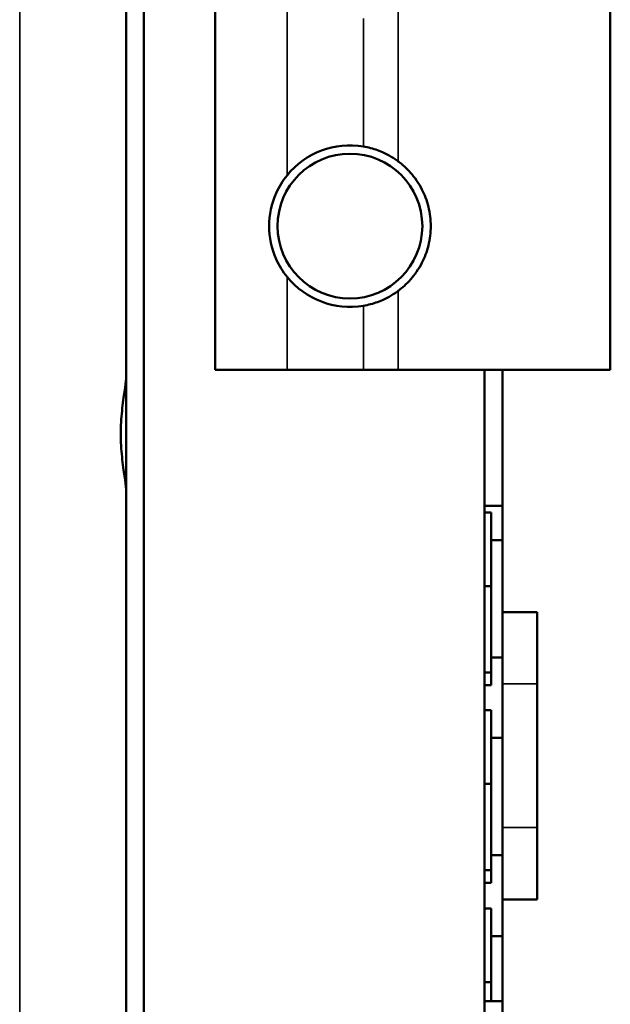
# Model space of a CAD drawing. Units: inches. Extents: x 1 to 153, y 1 to 118.
# Drawn here: x 20 to 22, y 69 to 73 of the extents above; entities that cross this region are included whole.
import ezdxf

# ---------------------------------------------------------------- set-up
doc = ezdxf.new("R2010")
doc.units = ezdxf.units.IN
doc.header["$LTSCALE"] = 7
doc.header["$MEASUREMENT"] = 0
doc.layers.add('Visible (ANSI)', color=7, linetype='Continuous', lineweight=50)
doc.layers.add('Visible Narrow (ANSI)', color=7, linetype='Continuous', lineweight=35)

msp = doc.modelspace()

# ---------------------------------------------------------------- linework, layer by layer
at = {"layer": 'Visible (ANSI)'}
for p, q in [((20.0005, 77.2027), (20.0005, 43.3984)), ((20.0625, 43.4906), (20.0625, 77.1106)), ((20.3105, 71.6441), (20.3105, 73.6441)), ((21.6855, 71.6441), (21.6855, 73.6441)), ((20.3105, 71.6441), (20.5605, 71.6441)), ((20.8263, 71.6441), (20.5605, 71.6441)), ((20.9474, 71.6441), (20.8263, 71.6441)), ((20.9474, 71.6441), (21.6855, 71.6441)), ((21.248, 71.6441), (21.248, 49.3316)), ((21.3104, 71.6441), (21.3104, 70.8003)), ((21.3104, 71.1703), (21.248, 71.1703)), ((21.248, 71.1469), (21.2704, 71.1469)), ((21.2704, 70.8902), (21.2704, 71.1469)), ((21.2704, 71.0502), (21.3104, 71.0502)), ((21.248, 70.8902), (21.2704, 70.8902)), ((21.2704, 70.5896), (21.2704, 70.8902)), ((21.3104, 70.5503), (21.3104, 70.8003)), ((21.3104, 70.8003), (21.4304, 70.8003)), ((21.4304, 70.8003), (21.4304, 69.8003)), ((21.2704, 70.6422), (21.3104, 70.6422)), ((21.248, 70.5896), (21.2704, 70.5896)), ((21.2704, 70.5457), (21.2704, 70.5896)), ((21.248, 70.5457), (21.2704, 70.5457)), ((21.3104, 70.0503), (21.3104, 70.5503)), ((21.248, 70.4589), (21.2704, 70.4589)), ((21.2704, 70.2022), (21.2704, 70.4589)), ((21.2704, 70.3622), (21.3104, 70.3622)), ((21.248, 70.2022), (21.2704, 70.2022)), ((21.2704, 69.9016), (21.2704, 70.2022)), ((21.3104, 69.8003), (21.3104, 70.0503)), ((21.2704, 69.9542), (21.3104, 69.9542)), ((21.248, 69.9016), (21.2704, 69.9016)), ((21.2704, 69.8577), (21.2704, 69.9016)), ((21.248, 69.8577), (21.2704, 69.8577)), ((21.4304, 69.8003), (21.3104, 69.8003)), ((21.3104, 69.8003), (21.3104, 50.8003)), ((21.248, 69.7689), (21.2704, 69.7689)), ((21.2704, 69.5122), (21.2704, 69.7689)), ((21.2704, 69.6722), (21.3104, 69.6722)), ((21.248, 69.5122), (21.2704, 69.5122)), ((21.2704, 69.4463), (21.2704, 69.5122)), ((21.3104, 69.4463), (21.248, 69.4463))]:
    msp.add_line(p, q, dxfattribs=at)
msp.add_circle((20.7793, 72.1441), 0.252, dxfattribs=at)
for start, end in [(80.3642, 141.0738), (218.9262, 279.6358)]:
    msp.add_arc((20.7793, 72.1441), 0.2812, start, end, dxfattribs=at)
for points, knots in [([(20.8263, 72.4213), (20.8428, 72.4185), (20.86, 72.414), (20.891, 72.4027), (20.9048, 72.3961), (20.9262, 72.3842), (20.9355, 72.3781), (20.944, 72.372), (20.9459, 72.3706), (20.9474, 72.3695)], [0.4809758, 0.4809758, 0.4809758, 0.4809758, 0.6085026, 0.6085026, 0.7360294, 0.7360294, 0.8587022, 0.8587022, 0.9025267, 0.9025267, 0.9025267, 0.9025267]), ([(20.9474, 72.3695), (20.9484, 72.3688), (20.9495, 72.3679), (20.9608, 72.3593), (20.9758, 72.3467), (20.9974, 72.3218), (21.0044, 72.3131), (21.0179, 72.2934), (21.0244, 72.2824), (21.0388, 72.2543), (21.0469, 72.2335), (21.0578, 72.1893), (21.0605, 72.1658), (21.0605, 72.1223), (21.0578, 72.0989), (21.0469, 72.0546), (21.0388, 72.0339), (21.0244, 72.0057), (21.0179, 71.9947), (21.0044, 71.975), (20.9974, 71.9663), (20.9758, 71.9415), (20.9608, 71.9289), (20.9495, 71.9202), (20.9484, 71.9194), (20.9474, 71.9186)], [-1.898641, -1.898641, -1.898641, -1.898641, -1.868272, -1.868272, -1.605843, -1.605843, -1.501407, -1.501407, -1.39697, -1.39697, -1.231161, -1.231161, -1.065351, -1.065351, -0.899541, -0.899541, -0.733731, -0.733731, -0.629295, -0.629295, -0.524859, -0.524859, -0.262429, -0.262429, -0.232061, -0.232061, -0.232061, -0.232061]), ([(20.5605, 71.9674), (20.5454, 71.986), (20.5325, 72.0069), (20.5062, 72.0656), (20.498, 72.1059), (20.498, 72.1822), (20.5062, 72.2225), (20.5325, 72.2812), (20.5454, 72.3022), (20.5605, 72.3208)], [4.078402, 4.078402, 4.078402, 4.078402, 4.2553441, 4.2553441, 4.5460442, 4.5460442, 4.8367443, 4.8367443, 5.0136864, 5.0136864, 5.0136864, 5.0136864]), ([(20.9474, 71.9186), (20.9459, 71.9175), (20.944, 71.9161), (20.9355, 71.9101), (20.9262, 71.904), (20.9048, 71.8921), (20.891, 71.8854), (20.86, 71.8741), (20.8428, 71.8696), (20.8263, 71.8668)], [1.0602233, 1.0602233, 1.0602233, 1.0602233, 1.1040478, 1.1040478, 1.2267207, 1.2267207, 1.3542474, 1.3542474, 1.4817742, 1.4817742, 1.4817742, 1.4817742]), ([(20.0005, 71.2252), (20.0005, 71.2261), (20.0005, 71.227), (20.0001, 71.2385), (19.9977, 71.2546), (19.9922, 71.2916), (19.9886, 71.315), (19.9834, 71.3663), (19.9818, 71.3943), (19.9818, 71.447), (19.9834, 71.4751), (19.9887, 71.5266), (19.9922, 71.5501), (19.9978, 71.5869), (20.0002, 71.6028), (20.0005, 71.6143), (20.0005, 71.6151), (20.0005, 71.6159)], [1.010389, 1.010389, 1.010389, 1.010389, 1.027837, 1.027837, 1.228373, 1.228373, 1.428774, 1.428774, 1.629176, 1.629176, 1.830632, 1.830632, 2.032089, 2.032089, 2.231568, 2.231568, 2.248022, 2.248022, 2.248022, 2.248022])]:
    msp.add_open_spline(points, degree=3, knots=knots, dxfattribs=at)
at = {"layer": 'Visible Narrow (ANSI)'}
for p, q in [((19.6299, 77.3201), (19.6299, 43.281)), ((20.5605, 72.3208), (20.5605, 72.9674)), ((20.9474, 72.3695), (20.9474, 72.9186)), ((20.8263, 72.4213), (20.8263, 72.8668)), ((20.5605, 71.6441), (20.5605, 71.9674)), ((20.9474, 71.6441), (20.9474, 71.9186)), ((20.8263, 71.6441), (20.8263, 71.8668)), ((21.3104, 70.5503), (21.4304, 70.5503)), ((21.3104, 70.0503), (21.4304, 70.0503))]:
    msp.add_line(p, q, dxfattribs=at)

doc.saveas('drawing.dxf')
